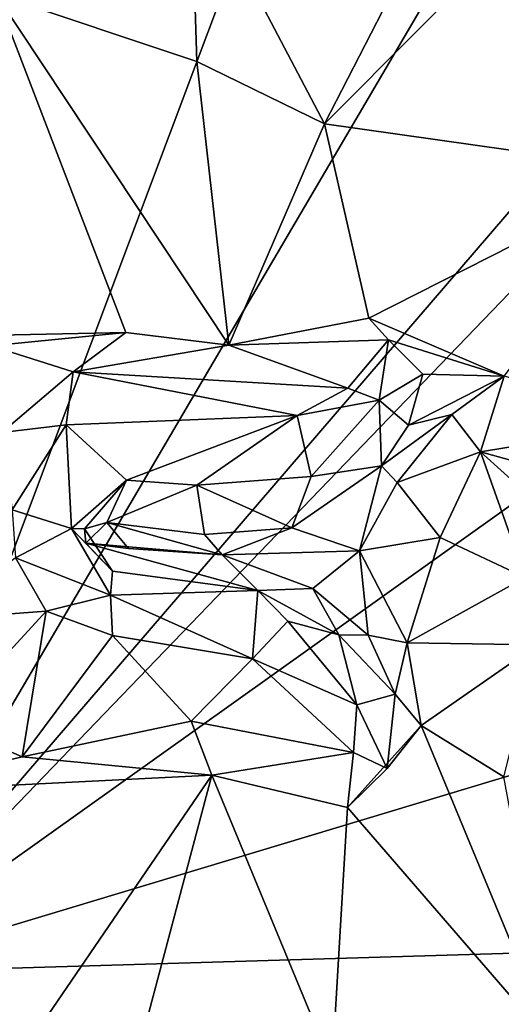
# Model space of a CAD drawing. Units: metres. Extents: x 23.8 to 32.3, y -6.2 to 19.6.
# Drawn here: x 28.9 to 29.5, y 10.5 to 11.8 of the extents above; entities that cross this region are included whole.
import ezdxf

# ---------------------------------------------------------------- set-up
doc = ezdxf.new("R2010")
doc.units = ezdxf.units.M

msp = doc.modelspace()

# ---------------------------------------------------------------- linework, layer by layer
at = {"layer": '1'}
for points in [[(28.6619, 10.5846, -1.3433), (27.4546, 12.6174, -1.2157), (29.1722, 13.7839, -1.3706)], [(28.6619, 10.5846, -1.3433), (29.1722, 13.7839, -1.3706), (29.6345, 13.1732, -1.4163)], [(29.5231, 12.0504, -1.421), (28.6619, 10.5846, -1.3433), (29.6345, 13.1732, -1.4163)], [(29.5453, 11.6114, -1.424), (28.6619, 10.5846, -1.3433), (29.5231, 12.0504, -1.421)], [(28.8369, 11.7957, -0.53), (29.0858, 11.7124, -0.5943), (29.0782, 11.9498, -0.5127)], [(29.0782, 11.9498, -0.5127), (29.0858, 11.7124, -0.5943), (29.2438, 11.6352, -0.6275)], [(29.0782, 11.9498, -0.5127), (29.2438, 11.6352, -0.6275), (29.359, 11.8599, -0.5368)], [(29.359, 11.8599, -0.5368), (29.2438, 11.6352, -0.6275), (29.4844, 11.8774, -0.5484)], [(29.4844, 11.8774, -0.5484), (29.2438, 11.6352, -0.6275), (29.6574, 11.5767, -0.6814)], [(28.8369, 11.7957, -0.53), (28.7809, 11.3726, -0.526), (28.9977, 11.377, -0.5807)], [(28.8369, 11.7957, -0.53), (28.9977, 11.377, -0.5807), (29.1251, 11.3615, -0.6141)], [(28.8369, 11.7957, -0.53), (29.1251, 11.3615, -0.6141), (29.0858, 11.7124, -0.5943)], [(29.2438, 11.6352, -0.6275), (29.0858, 11.7124, -0.5943), (29.1251, 11.3615, -0.6141)], [(29.2438, 11.6352, -0.6275), (29.1251, 11.3615, -0.6141), (29.2984, 11.3946, -0.6482)], [(29.6574, 11.5767, -0.6814), (29.2438, 11.6352, -0.6275), (29.2984, 11.3946, -0.6482)], [(29.5257, 11.4814, -1.426), (28.6619, 10.5846, -1.3433), (29.5453, 11.6114, -1.424)], [(29.2984, 11.3946, -0.6482), (29.466, 11.3228, -0.672), (29.6574, 11.5767, -0.6814)], [(29.5078, 11.1872, -1.4245), (28.6619, 10.5846, -1.3433), (29.5257, 11.4814, -1.426)], [(29.2984, 11.3946, -0.6482), (29.1251, 11.3615, -0.6141), (29.323, 11.3681, -0.6422)], [(29.2984, 11.3946, -0.6482), (29.323, 11.3681, -0.6422), (29.466, 11.3228, -0.672)], [(28.7809, 11.3726, -0.526), (28.8307, 11.3607, -0.5301), (28.9977, 11.377, -0.5807)], [(28.9977, 11.377, -0.5807), (28.8307, 11.3607, -0.5301), (28.9328, 11.3282, -0.512)], [(28.9977, 11.377, -0.5807), (28.9328, 11.3282, -0.512), (29.1251, 11.3615, -0.6141)], [(29.1251, 11.3615, -0.6141), (29.2724, 11.3081, -0.5559), (29.323, 11.3681, -0.6422)], [(29.323, 11.3681, -0.6422), (29.2724, 11.3081, -0.5559), (29.3113, 11.2933, -0.5701)], [(29.323, 11.3681, -0.6422), (29.3113, 11.2933, -0.5701), (29.3652, 11.3255, -0.6493)], [(29.323, 11.3681, -0.6422), (29.3652, 11.3255, -0.6493), (29.466, 11.3228, -0.672)], [(28.8307, 11.3607, -0.5301), (28.8445, 11.2533, -0.4673), (28.9328, 11.3282, -0.512)], [(29.1251, 11.3615, -0.6141), (28.9328, 11.3282, -0.512), (29.2724, 11.3081, -0.5559)], [(28.9328, 11.3282, -0.512), (28.8445, 11.2533, -0.4673), (28.9238, 11.2628, -0.4496)], [(28.9328, 11.3282, -0.512), (28.9238, 11.2628, -0.4496), (29.21, 11.2745, -0.5168)], [(28.9328, 11.3282, -0.512), (29.21, 11.2745, -0.5168), (29.2724, 11.3081, -0.5559)], [(29.3113, 11.2933, -0.5701), (29.3475, 11.2625, -0.6474), (29.3652, 11.3255, -0.6493)], [(29.466, 11.3228, -0.672), (29.3652, 11.3255, -0.6493), (29.3475, 11.2625, -0.6474)], [(29.3475, 11.2625, -0.6474), (29.4014, 11.2754, -0.6471), (29.466, 11.3228, -0.672)], [(29.466, 11.3228, -0.672), (29.4014, 11.2754, -0.6471), (29.4368, 11.2293, -0.5997)], [(29.466, 11.3228, -0.672), (29.4368, 11.2293, -0.5997), (29.6647, 11.2668, -0.6555)], [(29.2724, 11.3081, -0.5559), (29.21, 11.2745, -0.5168), (29.3113, 11.2933, -0.5701)], [(29.21, 11.2745, -0.5168), (29.2272, 11.199, -0.5456), (29.3113, 11.2933, -0.5701)], [(29.3113, 11.2933, -0.5701), (29.2272, 11.199, -0.5456), (29.314, 11.2122, -0.6431)], [(29.3113, 11.2933, -0.5701), (29.314, 11.2122, -0.6431), (29.3475, 11.2625, -0.6474)], [(28.9238, 11.2628, -0.4496), (28.9985, 11.1944, -0.4521), (29.21, 11.2745, -0.5168)], [(28.9985, 11.1944, -0.4521), (29.0855, 11.1882, -0.4814), (29.21, 11.2745, -0.5168)], [(29.21, 11.2745, -0.5168), (29.0855, 11.1882, -0.4814), (29.2272, 11.199, -0.5456)], [(29.3475, 11.2625, -0.6474), (29.314, 11.2122, -0.6431), (29.4014, 11.2754, -0.6471)], [(29.314, 11.2122, -0.6431), (29.3334, 11.1916, -0.6407), (29.4014, 11.2754, -0.6471)], [(29.3334, 11.1916, -0.6407), (29.4368, 11.2293, -0.5997), (29.4014, 11.2754, -0.6471)], [(28.8445, 11.2533, -0.4673), (28.8572, 11.1577, -0.4236), (28.9238, 11.2628, -0.4496)], [(28.9238, 11.2628, -0.4496), (28.8572, 11.1577, -0.4236), (28.9305, 11.1347, -0.4192)], [(28.9238, 11.2628, -0.4496), (28.9305, 11.1347, -0.4192), (28.9985, 11.1944, -0.4521)], [(29.6647, 11.2668, -0.6555), (29.4368, 11.2293, -0.5997), (29.621, 11.1784, -0.5498)], [(29.3334, 11.1916, -0.6407), (29.3866, 11.1232, -0.5752), (29.4368, 11.2293, -0.5997)], [(29.3866, 11.1232, -0.5752), (29.4918, 11.0739, -0.5276), (29.4368, 11.2293, -0.5997)], [(29.4368, 11.2293, -0.5997), (29.4918, 11.0739, -0.5276), (29.5246, 11.15, -0.5353)], [(29.4368, 11.2293, -0.5997), (29.5246, 11.15, -0.5353), (29.621, 11.1784, -0.5498)], [(29.2272, 11.199, -0.5456), (29.2032, 11.1352, -0.627), (29.314, 11.2122, -0.6431)], [(29.2032, 11.1352, -0.627), (29.2868, 11.107, -0.6476), (29.314, 11.2122, -0.6431)], [(29.314, 11.2122, -0.6431), (29.2868, 11.107, -0.6476), (29.3334, 11.1916, -0.6407)], [(29.0855, 11.1882, -0.4814), (29.2032, 11.1352, -0.627), (29.2272, 11.199, -0.5456)], [(29.4894, 10.8339, -1.4273), (28.6619, 10.5846, -1.3433), (29.5078, 11.1872, -1.4245)], [(28.9305, 11.1347, -0.4192), (28.9467, 11.1341, -0.4554), (28.9985, 11.1944, -0.4521)], [(28.9467, 11.1341, -0.4554), (28.9744, 11.142, -0.5359), (28.9985, 11.1944, -0.4521)], [(28.9985, 11.1944, -0.4521), (28.9744, 11.142, -0.5359), (29.0855, 11.1882, -0.4814)], [(29.0855, 11.1882, -0.4814), (28.9744, 11.142, -0.5359), (29.0951, 11.127, -0.5916)], [(29.0855, 11.1882, -0.4814), (29.0951, 11.127, -0.5916), (29.2032, 11.1352, -0.627)], [(29.3334, 11.1916, -0.6407), (29.2868, 11.107, -0.6476), (29.3866, 11.1232, -0.5752)], [(28.8572, 11.1577, -0.4236), (28.8614, 11.0982, -0.4203), (28.9305, 11.1347, -0.4192)], [(28.9305, 11.1347, -0.4192), (28.8614, 11.0982, -0.4203), (28.9789, 11.0519, -0.4468)], [(28.9815, 11.0816, -0.461), (28.9467, 11.1341, -0.4554), (28.9305, 11.1347, -0.4192)], [(28.9305, 11.1347, -0.4192), (28.9789, 11.0519, -0.4468), (28.9815, 11.0816, -0.461)], [(28.9467, 11.1341, -0.4554), (28.9485, 11.1165, -0.5246), (28.9744, 11.142, -0.5359)], [(28.9485, 11.1165, -0.5246), (28.9467, 11.1341, -0.4554), (28.9815, 11.0816, -0.461)], [(28.9744, 11.142, -0.5359), (28.9485, 11.1165, -0.5246), (29.0011, 11.1096, -0.5804)], [(29.0011, 11.1096, -0.5804), (29.1169, 11.1021, -0.6081), (28.9744, 11.142, -0.5359)], [(28.9744, 11.142, -0.5359), (29.1169, 11.1021, -0.6081), (29.0951, 11.127, -0.5916)], [(29.0951, 11.127, -0.5916), (29.1169, 11.1021, -0.6081), (29.2032, 11.1352, -0.627)], [(29.2032, 11.1352, -0.627), (29.1169, 11.1021, -0.6081), (29.2868, 11.107, -0.6476)], [(29.2868, 11.107, -0.6476), (29.3459, 10.9929, -0.6179), (29.3866, 11.1232, -0.5752)], [(29.3866, 11.1232, -0.5752), (29.3459, 10.9929, -0.6179), (29.4918, 11.0739, -0.5276)], [(29.1169, 11.1021, -0.6081), (29.0011, 11.1096, -0.5804), (28.9485, 11.1165, -0.5246)], [(28.9485, 11.1165, -0.5246), (28.9815, 11.0816, -0.461), (29.1613, 11.0579, -0.5081)], [(29.1169, 11.1021, -0.6081), (28.9485, 11.1165, -0.5246), (29.1613, 11.0579, -0.5081)], [(28.8614, 11.0982, -0.4203), (28.767, 11.0225, -0.4692), (28.8993, 11.0323, -0.4314)], [(28.8614, 11.0982, -0.4203), (28.8993, 11.0323, -0.4314), (28.9789, 11.0519, -0.4468)], [(29.1169, 11.1021, -0.6081), (29.2292, 11.0605, -0.6326), (29.2868, 11.107, -0.6476)], [(29.2292, 11.0605, -0.6326), (29.1169, 11.1021, -0.6081), (29.1613, 11.0579, -0.5081)], [(29.2292, 11.0605, -0.6326), (29.2977, 11.0024, -0.6372), (29.2868, 11.107, -0.6476)], [(29.2977, 11.0024, -0.6372), (29.3459, 10.9929, -0.6179), (29.2868, 11.107, -0.6476)], [(28.9815, 11.0816, -0.461), (28.9789, 11.0519, -0.4468), (29.1613, 11.0579, -0.5081)], [(29.4918, 11.0739, -0.5276), (29.3459, 10.9929, -0.6179), (29.5069, 10.9908, -0.5391)], [(28.9789, 11.0519, -0.4468), (28.8993, 11.0323, -0.4314), (28.9814, 11.0021, -0.4504)], [(28.9789, 11.0519, -0.4468), (29.1545, 10.9732, -0.4847), (29.1613, 11.0579, -0.5081)], [(28.9789, 11.0519, -0.4468), (28.9814, 11.0021, -0.4504), (29.1545, 10.9732, -0.4847)], [(29.1613, 11.0579, -0.5081), (29.1545, 10.9732, -0.4847), (29.1983, 11.0198, -0.5018)], [(29.2292, 11.0605, -0.6326), (29.1613, 11.0579, -0.5081), (29.2615, 11.0028, -0.5594)], [(29.1613, 11.0579, -0.5081), (29.1983, 11.0198, -0.5018), (29.2615, 11.0028, -0.5594)], [(29.2292, 11.0605, -0.6326), (29.2615, 11.0028, -0.5594), (29.2977, 11.0024, -0.6372)], [(28.767, 11.0225, -0.4692), (28.7728, 10.8944, -0.5206), (28.8993, 11.0323, -0.4314)], [(28.8993, 11.0323, -0.4314), (28.7728, 10.8944, -0.5206), (28.8696, 10.8521, -0.5346)], [(28.8993, 11.0323, -0.4314), (28.8696, 10.8521, -0.5346), (28.9814, 11.0021, -0.4504)], [(29.1545, 10.9732, -0.4847), (29.2838, 10.9164, -0.5502), (29.1983, 11.0198, -0.5018)], [(29.2615, 11.0028, -0.5594), (29.1983, 11.0198, -0.5018), (29.2838, 10.9164, -0.5502)], [(28.9814, 11.0021, -0.4504), (28.8696, 10.8521, -0.5346), (29.0786, 10.8962, -0.5409)], [(28.9814, 11.0021, -0.4504), (29.0786, 10.8962, -0.5409), (29.1545, 10.9732, -0.4847)], [(29.2977, 11.0024, -0.6372), (29.2615, 11.0028, -0.5594), (29.3313, 10.9294, -0.638)], [(29.2615, 11.0028, -0.5594), (29.2838, 10.9164, -0.5502), (29.3313, 10.9294, -0.638)], [(29.2977, 11.0024, -0.6372), (29.3313, 10.9294, -0.638), (29.3459, 10.9929, -0.6179)], [(29.3313, 10.9294, -0.638), (29.3634, 10.8906, -0.6493), (29.3459, 10.9929, -0.6179)], [(29.3459, 10.9929, -0.6179), (29.3634, 10.8906, -0.6493), (29.5069, 10.9908, -0.5391)], [(29.5069, 10.9908, -0.5391), (29.3634, 10.8906, -0.6493), (29.4657, 10.8271, -0.6597)], [(29.0786, 10.8962, -0.5409), (29.2795, 10.8573, -0.5657), (29.1545, 10.9732, -0.4847)], [(29.1545, 10.9732, -0.4847), (29.2795, 10.8573, -0.5657), (29.2838, 10.9164, -0.5502)], [(29.3313, 10.9294, -0.638), (29.2838, 10.9164, -0.5502), (29.3211, 10.8377, -0.6316)], [(29.3211, 10.8377, -0.6316), (29.3634, 10.8906, -0.6493), (29.3313, 10.9294, -0.638)], [(29.2838, 10.9164, -0.5502), (29.2795, 10.8573, -0.5657), (29.3211, 10.8377, -0.6316)], [(28.7728, 10.8944, -0.5206), (28.6839, 10.8084, -0.4999), (28.8696, 10.8521, -0.5346)], [(29.0786, 10.8962, -0.5409), (28.8696, 10.8521, -0.5346), (29.1041, 10.8294, -0.6078)], [(29.0786, 10.8962, -0.5409), (29.1041, 10.8294, -0.6078), (29.2795, 10.8573, -0.5657)], [(29.3211, 10.8377, -0.6316), (29.2723, 10.7895, -0.6339), (29.3634, 10.8906, -0.6493)], [(29.3634, 10.8906, -0.6493), (29.2723, 10.7895, -0.6339), (29.5275, 10.4942, -0.6909)], [(29.3634, 10.8906, -0.6493), (29.5275, 10.4942, -0.6909), (29.4657, 10.8271, -0.6597)], [(29.1041, 10.8294, -0.6078), (29.2723, 10.7895, -0.6339), (29.2795, 10.8573, -0.5657)], [(29.2723, 10.7895, -0.6339), (29.3211, 10.8377, -0.6316), (29.2795, 10.8573, -0.5657)], [(28.6839, 10.8084, -0.4999), (29.1041, 10.8294, -0.6078), (28.8696, 10.8521, -0.5346)], [(28.6619, 10.5846, -1.3433), (29.4894, 10.8339, -1.4273), (29.4782, 10.6093, -1.4285)], [(29.1041, 10.8294, -0.6078), (28.6839, 10.8084, -0.4999), (28.826, 10.4225, -0.5608)], [(29.1041, 10.8294, -0.6078), (28.826, 10.4225, -0.5608), (28.991, 10.4021, -0.5994)], [(29.1041, 10.8294, -0.6078), (28.991, 10.4021, -0.5994), (29.253, 10.4695, -0.6591)], [(29.1041, 10.8294, -0.6078), (29.253, 10.4695, -0.6591), (29.2723, 10.7895, -0.6339)], [(29.2723, 10.7895, -0.6339), (29.253, 10.4695, -0.6591), (29.5275, 10.4942, -0.6909)], [(28.6619, 10.5846, -1.3433), (29.4782, 10.6093, -1.4285), (29.4849, 10.2126, -1.418)], [(28.39, 9.9044, -1.3248), (28.6619, 10.5846, -1.3433), (29.4725, 10.1103, -1.4295)], [(29.4725, 10.1103, -1.4295), (28.6619, 10.5846, -1.3433), (29.4849, 10.2126, -1.418)]]:
    msp.add_3dface(points, dxfattribs=at)

doc.saveas('drawing.dxf')
